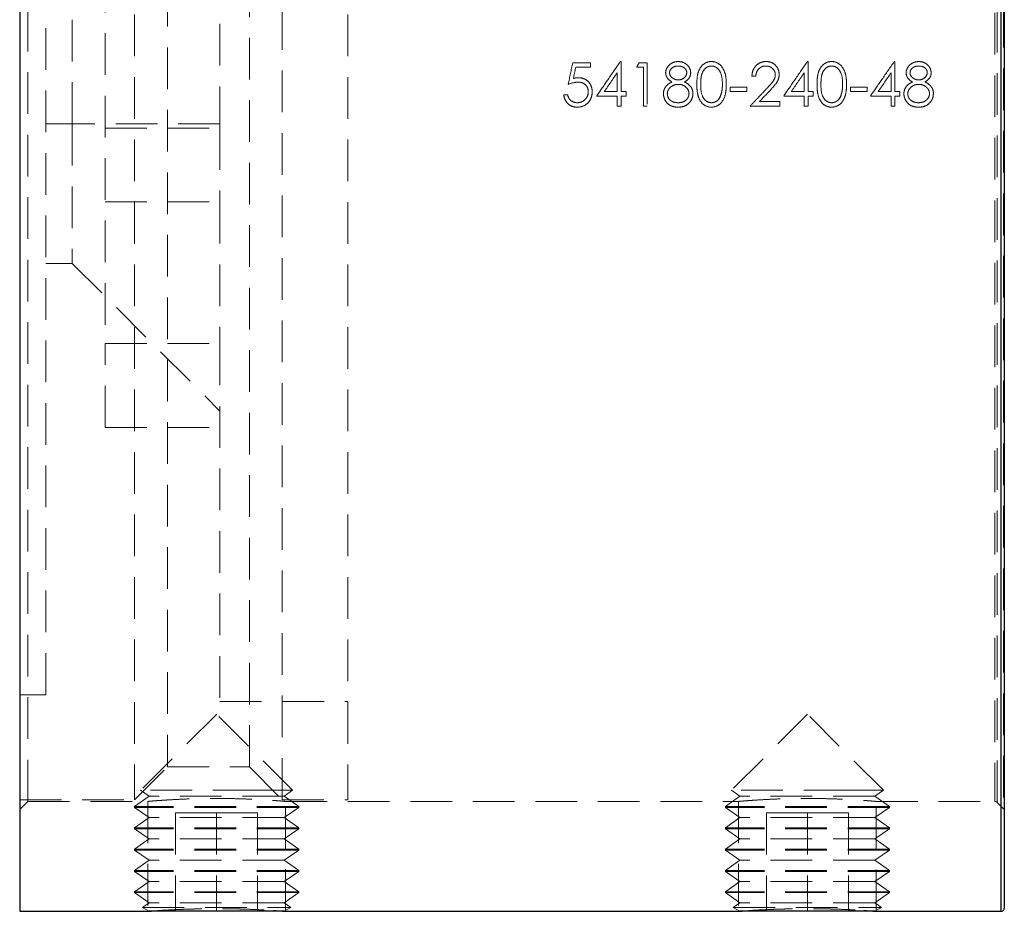
# Model space of a CAD drawing. Units: millimetres. Extents: x 5 to 292, y 5 to 205.
# Drawn here: x 143 to 173, y 81 to 108 of the extents above; entities that cross this region are included whole.
import ezdxf

# ---------------------------------------------------------------- set-up
doc = ezdxf.new("R2010")
doc.units = ezdxf.units.MM
doc.linetypes.add('HIDDEN', pattern=[1.905, 1.27, -0.635])

msp = doc.modelspace()

# ---------------------------------------------------------------- linework, layer by layer
at = {"color": 7, "linetype": 'Continuous', "lineweight": 25}
for p, q in [((142.908, 136.805), (142.908, 81.305)), ((172.908, 136.705), (172.908, 81.405)), ((142.908, 81.305), (146.808, 81.305)), ((150.963, 81.305), (146.853, 81.305)), ((151.001, 81.305), (164.808, 81.305)), ((168.963, 81.305), (164.853, 81.305)), ((169.001, 81.305), (172.808, 81.305))]:
    msp.add_line(p, q, dxfattribs=at)
at = {"color": 8, "linetype": 'Continuous', "lineweight": 25}
msp.add_line((172.808, 81.305), (172.808, 136.805), dxfattribs=at)
at = {"color": 7, "linetype": 'HIDDEN', "lineweight": 18}
for p, q in [((172.878, 133.669), (172.878, 84.442)), ((143.158, 84.655), (143.158, 133.455)), ((146.408, 133.405), (146.408, 84.705)), ((152.908, 133.405), (152.908, 84.705)), ((172.616, 133.453), (172.616, 84.657)), ((172.687, 84.628), (172.687, 133.483)), ((147.408, 132.405), (147.408, 85.705)), ((145.508, 119.502), (145.508, 98.609)), ((144.508, 105.305), (144.508, 112.805)), ((149.008, 105.181), (149.008, 112.929)), ((143.708, 87.905), (143.708, 109.055)), ((149.908, 85.705), (149.908, 109.055)), ((150.908, 84.705), (150.908, 109.055)), ((172.808, 109.055), (172.808, 81.305)), ((160.299, 107.173), (159.757, 107.173)), ((160.299, 107.173), (160.299, 107.038)), ((161.232, 107.207), (161.208, 107.207)), ((161.232, 107.207), (161.232, 106.291)), ((162.029, 107.173), (161.785, 107.173)), ((162.029, 107.173), (162.029, 105.85)), ((166.931, 107.207), (166.907, 107.207)), ((166.931, 107.207), (166.931, 106.291)), ((169.577, 107.207), (169.553, 107.207)), ((169.577, 107.207), (169.577, 106.291)), ((160.299, 107.038), (159.849, 107.038)), ((161.113, 106.291), (161.113, 106.866)), ((161.911, 107.038), (161.707, 107.038)), ((161.911, 105.85), (161.911, 107.038)), ((166.812, 106.291), (166.812, 106.866)), ((169.458, 106.291), (169.458, 106.866)), ((165.337, 106.766), (165.218, 106.766)), ((161.113, 106.291), (160.719, 106.291)), ((161.385, 106.291), (161.232, 106.291)), ((161.385, 106.291), (161.385, 106.156)), ((165.065, 106.427), (164.556, 106.427)), ((164.556, 106.291), (164.556, 106.427)), ((165.065, 106.291), (164.556, 106.291)), ((165.065, 106.427), (165.065, 106.291)), ((166.812, 106.291), (166.418, 106.291)), ((167.084, 106.291), (166.931, 106.291)), ((167.084, 106.291), (167.084, 106.156)), ((168.729, 106.427), (168.22, 106.427)), ((168.22, 106.291), (168.22, 106.427)), ((168.729, 106.291), (168.22, 106.291)), ((168.729, 106.427), (168.729, 106.291)), ((169.458, 106.291), (169.064, 106.291)), ((169.729, 106.291), (169.577, 106.291)), ((169.729, 106.291), (169.729, 106.156)), ((159.604, 106.189), (159.485, 106.189)), ((161.113, 106.156), (160.486, 106.156)), ((161.113, 105.85), (161.113, 106.156)), ((161.232, 106.156), (161.232, 105.85)), ((161.385, 106.156), (161.232, 106.156)), ((166.066, 105.986), (165.45, 105.986)), ((166.066, 105.986), (166.066, 105.85)), ((166.812, 106.156), (166.185, 106.156)), ((166.812, 105.85), (166.812, 106.156)), ((166.931, 106.156), (166.931, 105.85)), ((167.084, 106.156), (166.931, 106.156)), ((169.458, 106.156), (168.831, 106.156)), ((169.458, 105.85), (169.458, 106.156)), ((169.577, 106.156), (169.577, 105.85)), ((169.729, 106.156), (169.577, 106.156)), ((161.232, 105.85), (161.113, 105.85)), ((162.029, 105.85), (161.911, 105.85)), ((166.066, 105.85), (165.167, 105.85)), ((166.931, 105.85), (166.812, 105.85)), ((169.577, 105.85), (169.458, 105.85)), ((144.508, 105.305), (143.708, 105.305)), ((144.508, 105.305), (144.508, 101.055)), ((149.008, 105.305), (144.508, 105.305)), ((145.508, 105.181), (149.008, 105.181)), ((149.008, 105.181), (149.008, 102.929)), ((145.508, 102.929), (149.008, 102.929)), ((149.008, 102.929), (149.008, 98.609)), ((143.708, 101.055), (144.508, 101.055)), ((144.508, 101.055), (149.008, 96.555)), ((145.508, 98.609), (149.008, 98.609)), ((145.508, 96.055), (145.508, 98.609)), ((149.008, 98.609), (149.008, 87.705)), ((145.508, 96.055), (149.008, 96.055)), ((142.908, 87.905), (143.708, 87.905)), ((149.008, 87.705), (152.908, 87.705)), ((148.903, 87.305), (146.591, 84.993)), ((148.913, 87.305), (148.903, 87.305)), ((151.224, 84.993), (148.913, 87.305)), ((166.903, 87.305), (164.591, 84.993)), ((166.913, 87.305), (166.903, 87.305)), ((169.224, 84.993), (166.913, 87.305)), ((146.408, 84.705), (147.408, 85.705)), ((147.408, 85.705), (149.908, 85.705)), ((149.908, 85.705), (150.908, 84.705)), ((150.066, 84.993), (146.591, 84.993)), ((146.591, 84.993), (146.853, 84.81)), ((151.224, 84.993), (150.066, 84.993)), ((150.963, 84.81), (151.224, 84.993)), ((168.066, 84.993), (164.591, 84.993)), ((164.591, 84.993), (164.853, 84.81)), ((169.224, 84.993), (168.066, 84.993)), ((168.963, 84.81), (169.224, 84.993)), ((142.908, 84.705), (146.408, 84.705)), ((142.908, 84.405), (143.158, 84.655)), ((143.158, 84.655), (146.808, 84.655)), ((146.853, 84.81), (146.408, 84.499)), ((146.808, 84.655), (146.808, 81.305)), ((150.963, 84.81), (146.853, 84.81)), ((150.908, 84.705), (152.908, 84.705)), ((151.408, 84.499), (150.963, 84.81)), ((151.001, 84.655), (164.808, 84.655)), ((151.008, 81.305), (151.008, 84.656)), ((164.853, 84.81), (164.408, 84.499)), ((164.808, 84.655), (164.808, 81.305)), ((168.963, 84.81), (164.853, 84.81)), ((169.408, 84.499), (168.963, 84.81)), ((169.001, 84.655), (172.616, 84.655)), ((169.008, 81.305), (169.008, 84.656)), ((172.687, 84.626), (172.878, 84.434)), ((151.408, 84.499), (146.408, 84.499)), ((146.408, 84.499), (146.408, 84.472)), ((151.408, 84.472), (146.408, 84.472)), ((146.408, 84.472), (146.853, 84.161)), ((148.908, 84.305), (147.658, 84.305)), ((147.658, 84.305), (147.658, 81.305)), ((148.908, 84.305), (148.908, 81.305)), ((150.158, 84.305), (148.908, 84.305)), ((150.158, 84.305), (150.158, 81.305)), ((150.963, 84.161), (151.408, 84.472)), ((151.408, 84.472), (151.408, 84.499)), ((169.408, 84.499), (164.408, 84.499)), ((164.408, 84.499), (164.408, 84.472)), ((169.408, 84.472), (164.408, 84.472)), ((164.408, 84.472), (164.853, 84.161)), ((166.908, 84.305), (165.658, 84.305)), ((165.658, 84.305), (165.658, 81.305)), ((166.908, 84.305), (166.908, 81.305)), ((168.158, 84.305), (166.908, 84.305)), ((168.158, 84.305), (168.158, 81.305)), ((168.963, 84.161), (169.408, 84.472)), ((169.408, 84.472), (169.408, 84.499)), ((146.853, 84.161), (146.408, 83.849)), ((150.963, 84.161), (146.853, 84.161)), ((151.408, 83.849), (150.963, 84.161)), ((164.853, 84.161), (164.408, 83.849)), ((168.963, 84.161), (164.853, 84.161)), ((169.408, 83.849), (168.963, 84.161)), ((151.408, 83.849), (146.408, 83.849)), ((146.408, 83.849), (146.408, 83.823)), ((151.408, 83.823), (146.408, 83.823)), ((146.408, 83.823), (146.853, 83.511)), ((150.963, 83.511), (151.408, 83.823)), ((151.408, 83.823), (151.408, 83.849)), ((169.408, 83.849), (164.408, 83.849)), ((164.408, 83.849), (164.408, 83.823)), ((169.408, 83.823), (164.408, 83.823)), ((164.408, 83.823), (164.853, 83.511)), ((168.963, 83.511), (169.408, 83.823)), ((169.408, 83.823), (169.408, 83.849)), ((146.853, 83.511), (146.408, 83.199)), ((150.963, 83.511), (146.853, 83.511)), ((151.408, 83.199), (150.963, 83.511)), ((164.853, 83.511), (164.408, 83.199)), ((168.963, 83.511), (164.853, 83.511)), ((169.408, 83.199), (168.963, 83.511)), ((151.408, 83.199), (146.408, 83.199)), ((146.408, 83.199), (146.408, 83.173)), ((151.408, 83.173), (146.408, 83.173)), ((146.408, 83.173), (146.853, 82.861)), ((150.963, 82.861), (151.408, 83.173)), ((151.408, 83.173), (151.408, 83.199)), ((169.408, 83.199), (164.408, 83.199)), ((164.408, 83.199), (164.408, 83.173)), ((169.408, 83.173), (164.408, 83.173)), ((164.408, 83.173), (164.853, 82.861)), ((168.963, 82.861), (169.408, 83.173)), ((169.408, 83.173), (169.408, 83.199)), ((146.853, 82.861), (146.408, 82.55)), ((150.963, 82.861), (146.853, 82.861)), ((151.408, 82.55), (150.963, 82.861)), ((164.853, 82.861), (164.408, 82.55)), ((168.963, 82.861), (164.853, 82.861)), ((169.408, 82.55), (168.963, 82.861)), ((151.408, 82.55), (146.408, 82.55)), ((146.408, 82.55), (146.408, 82.523)), ((151.408, 82.523), (146.408, 82.523)), ((146.408, 82.523), (146.853, 82.212)), ((150.963, 82.212), (151.408, 82.523)), ((151.408, 82.523), (151.408, 82.55)), ((169.408, 82.55), (164.408, 82.55)), ((164.408, 82.55), (164.408, 82.523)), ((169.408, 82.523), (164.408, 82.523)), ((164.408, 82.523), (164.853, 82.212)), ((168.963, 82.212), (169.408, 82.523)), ((169.408, 82.523), (169.408, 82.55)), ((146.853, 82.212), (146.408, 81.9)), ((150.963, 82.212), (146.853, 82.212)), ((151.408, 81.9), (150.963, 82.212)), ((164.853, 82.212), (164.408, 81.9)), ((168.963, 82.212), (164.853, 82.212)), ((169.408, 81.9), (168.963, 82.212)), ((151.408, 81.9), (146.408, 81.9)), ((146.408, 81.9), (146.408, 81.874)), ((151.408, 81.874), (151.408, 81.9)), ((169.408, 81.9), (164.408, 81.9)), ((164.408, 81.9), (164.408, 81.874)), ((169.408, 81.874), (169.408, 81.9)), ((151.408, 81.874), (146.408, 81.874)), ((146.408, 81.874), (146.853, 81.562)), ((150.963, 81.562), (151.408, 81.874)), ((169.408, 81.874), (164.408, 81.874)), ((164.408, 81.874), (164.853, 81.562)), ((168.963, 81.562), (169.408, 81.874)), ((146.853, 81.562), (146.651, 81.421)), ((146.651, 81.421), (151.164, 81.421)), ((146.651, 81.421), (146.853, 81.305)), ((150.963, 81.562), (146.853, 81.562)), ((151.164, 81.421), (150.963, 81.562)), ((150.963, 81.305), (151.164, 81.421)), ((164.853, 81.562), (164.651, 81.421)), ((164.651, 81.421), (169.164, 81.421)), ((164.651, 81.421), (164.853, 81.305)), ((168.963, 81.562), (164.853, 81.562)), ((169.164, 81.421), (168.963, 81.562)), ((168.963, 81.305), (169.164, 81.421))]:
    msp.add_line(p, q, dxfattribs=at)
for centre, start, end in [((172.616, 84.555), 45, 90), ((172.808, 84.364), 0, 45)]:
    msp.add_arc(centre, 0.1, start, end, dxfattribs=at)
at = {"color": 7, "linetype": 'Continuous', "lineweight": 25}
msp.add_arc((172.808, 81.405), 0.1, 270, 0, dxfattribs=at)
at = {"color": 7, "linetype": 'HIDDEN', "lineweight": 18}
for points in [[(159.757, 107.173), (159.711, 106.952), (159.666, 106.732), (159.621, 106.512)], [(161.785, 107.173), (161.759, 107.128), (161.733, 107.083), (161.707, 107.038)], [(159.778, 106.69), (159.802, 106.805), (159.826, 106.921), (159.849, 107.038)], [(160.719, 106.291), (160.851, 106.483), (160.982, 106.674), (161.113, 106.866)], [(166.418, 106.291), (166.549, 106.483), (166.681, 106.674), (166.812, 106.866)], [(169.064, 106.291), (169.195, 106.483), (169.327, 106.674), (169.458, 106.866)], [(159.912, 106.58), (159.812, 106.577), (159.715, 106.548), (159.621, 106.512)], [(165.45, 105.986), (165.561, 106.104), (165.671, 106.221), (165.781, 106.339)]]:
    msp.add_open_spline(points, degree=3, dxfattribs=at)
for points, knots in [([(161.208, 107.207), (161.083, 107.025), (160.842, 106.674), (160.602, 106.324), (160.486, 106.156)], [0, 0, 0, 0, 0.518622, 1, 1, 1, 1]), ([(162.589, 106.868), (162.591, 106.915), (162.602, 106.962), (162.645, 107.046), (162.675, 107.085), (162.748, 107.145), (162.791, 107.168), (162.881, 107.199), (162.929, 107.206), (162.977, 107.207)], [0, 0, 0, 0, 0.25, 0.25, 0.5, 0.5, 0.75, 0.75, 1, 1, 1, 1]), ([(162.977, 107.207), (163.024, 107.206), (163.07, 107.199), (163.159, 107.167), (163.2, 107.143), (163.271, 107.081), (163.3, 107.043), (163.341, 106.958), (163.35, 106.911), (163.352, 106.864)], [0, 0, 0, 0, 0.25, 0.25, 0.5, 0.5, 0.75, 0.75, 1, 1, 1, 1]), ([(163.539, 106.511), (163.539, 106.588), (163.542, 106.664), (163.562, 106.815), (163.58, 106.891), (163.647, 107.031), (163.696, 107.094), (163.792, 107.161), (163.828, 107.178), (163.902, 107.202), (163.942, 107.206), (163.981, 107.207)], [0, 0, 0, 0, 0.25, 0.25, 0.5, 0.5, 0.75, 0.75, 0.875, 0.875, 1, 1, 1, 1]), ([(163.981, 107.207), (164.06, 107.206), (164.138, 107.184), (164.267, 107.097), (164.317, 107.033), (164.388, 106.895), (164.41, 106.819), (164.434, 106.666), (164.437, 106.589), (164.438, 106.511)], [0, 0, 0, 0, 0.25, 0.25, 0.5, 0.5, 0.75, 0.75, 1, 1, 1, 1]), ([(165.218, 106.766), (165.221, 106.823), (165.229, 106.879), (165.269, 106.986), (165.3, 107.036), (165.38, 107.119), (165.428, 107.153), (165.534, 107.197), (165.591, 107.206), (165.649, 107.207)], [0, 0, 0, 0, 0.25, 0.25, 0.5, 0.5, 0.75, 0.75, 1, 1, 1, 1]), ([(165.649, 107.207), (165.702, 107.206), (165.754, 107.2), (165.852, 107.163), (165.897, 107.133), (165.97, 107.058), (166, 107.014), (166.039, 106.919), (166.047, 106.866), (166.049, 106.814)], [0, 0, 0, 0, 0.25, 0.25, 0.5, 0.5, 0.75, 0.75, 1, 1, 1, 1]), ([(166.907, 107.207), (166.782, 107.025), (166.541, 106.674), (166.3, 106.324), (166.185, 106.156)], [0, 0, 0, 0, 0.518622, 1, 1, 1, 1]), ([(167.202, 106.511), (167.203, 106.588), (167.205, 106.664), (167.225, 106.815), (167.244, 106.891), (167.311, 107.031), (167.36, 107.094), (167.456, 107.161), (167.491, 107.178), (167.566, 107.202), (167.605, 107.206), (167.645, 107.207)], [0, 0, 0, 0, 0.25, 0.25, 0.5, 0.5, 0.75, 0.75, 0.875, 0.875, 1, 1, 1, 1]), ([(167.645, 107.207), (167.723, 107.206), (167.801, 107.184), (167.93, 107.097), (167.981, 107.033), (168.051, 106.895), (168.073, 106.819), (168.097, 106.666), (168.1, 106.589), (168.101, 106.511)], [0, 0, 0, 0, 0.25, 0.25, 0.5, 0.5, 0.75, 0.75, 1, 1, 1, 1]), ([(169.553, 107.207), (169.428, 107.025), (169.187, 106.674), (168.946, 106.324), (168.831, 106.156)], [0, 0, 0, 0, 0.518622, 1, 1, 1, 1]), ([(169.916, 106.868), (169.918, 106.915), (169.929, 106.962), (169.972, 107.046), (170.002, 107.085), (170.075, 107.145), (170.118, 107.168), (170.208, 107.199), (170.256, 107.206), (170.304, 107.207)], [0, 0, 0, 0, 0.25, 0.25, 0.5, 0.5, 0.75, 0.75, 1, 1, 1, 1]), ([(170.304, 107.207), (170.351, 107.206), (170.397, 107.199), (170.486, 107.167), (170.527, 107.143), (170.598, 107.081), (170.627, 107.043), (170.668, 106.958), (170.677, 106.911), (170.679, 106.864)], [0, 0, 0, 0, 0.25, 0.25, 0.5, 0.5, 0.75, 0.75, 1, 1, 1, 1]), ([(162.782, 106.587), (162.73, 106.616), (162.68, 106.651), (162.627, 106.724), (162.613, 106.751), (162.594, 106.808), (162.59, 106.837), (162.589, 106.868)], [0, 0, 0, 0, 0.5, 0.5, 0.75, 0.75, 1, 1, 1, 1]), ([(162.97, 107.071), (162.939, 107.071), (162.909, 107.068), (162.849, 107.052), (162.821, 107.039), (162.77, 107.003), (162.748, 106.98), (162.716, 106.927), (162.708, 106.897), (162.708, 106.866)], [0, 0, 0, 0, 0.25, 0.25, 0.5, 0.5, 0.75, 0.75, 1, 1, 1, 1]), ([(162.708, 106.866), (162.709, 106.834), (162.717, 106.803), (162.75, 106.749), (162.773, 106.726), (162.823, 106.687), (162.851, 106.672), (162.911, 106.652), (162.943, 106.648), (162.975, 106.647)], [0, 0, 0, 0, 0.25, 0.25, 0.5, 0.5, 0.75, 0.75, 1, 1, 1, 1]), ([(163.234, 106.868), (163.233, 106.899), (163.224, 106.93), (163.193, 106.982), (163.171, 107.005), (163.097, 107.06), (163.032, 107.07), (162.97, 107.071)], [0, 0, 0, 0, 0.25, 0.25, 0.5, 0.5, 1, 1, 1, 1]), ([(162.975, 106.647), (163.038, 106.649), (163.1, 106.667), (163.199, 106.746), (163.231, 106.805), (163.234, 106.868)], [0, 0, 0, 0, 0.5, 0.5, 1, 1, 1, 1]), ([(163.352, 106.864), (163.351, 106.834), (163.348, 106.805), (163.331, 106.749), (163.317, 106.723), (163.265, 106.651), (163.216, 106.616), (163.164, 106.587)], [0, 0, 0, 0, 0.25, 0.25, 0.5, 0.5, 1, 1, 1, 1]), ([(163.985, 107.071), (163.955, 107.07), (163.925, 107.066), (163.867, 107.046), (163.84, 107.031), (163.767, 106.976), (163.731, 106.924), (163.685, 106.813), (163.673, 106.752), (163.659, 106.633), (163.658, 106.572), (163.658, 106.512)], [0, 0, 0, 0, 0.125, 0.125, 0.25, 0.25, 0.5, 0.5, 0.75, 0.75, 1, 1, 1, 1]), ([(164.319, 106.512), (164.317, 106.633), (164.308, 106.756), (164.237, 106.923), (164.202, 106.975), (164.13, 107.03), (164.103, 107.045), (164.046, 107.066), (164.016, 107.07), (163.985, 107.071)], [0, 0, 0, 0, 0.5, 0.5, 0.75, 0.75, 0.875, 0.875, 1, 1, 1, 1]), ([(165.643, 107.071), (165.603, 107.07), (165.563, 107.065), (165.487, 107.036), (165.454, 107.013), (165.398, 106.956), (165.376, 106.921), (165.347, 106.846), (165.34, 106.806), (165.337, 106.766)], [0, 0, 0, 0, 0.25, 0.25, 0.5, 0.5, 0.75, 0.75, 1, 1, 1, 1]), ([(165.93, 106.803), (165.929, 106.84), (165.923, 106.875), (165.893, 106.942), (165.87, 106.971), (165.816, 107.02), (165.785, 107.04), (165.717, 107.066), (165.68, 107.07), (165.643, 107.071)], [0, 0, 0, 0, 0.25, 0.25, 0.5, 0.5, 0.75, 0.75, 1, 1, 1, 1]), ([(165.68, 106.398), (165.737, 106.457), (165.792, 106.517), (165.868, 106.613), (165.891, 106.647), (165.922, 106.722), (165.929, 106.762), (165.93, 106.803)], [0, 0, 0, 0, 0.5, 0.5, 0.75, 0.75, 1, 1, 1, 1]), ([(166.049, 106.814), (166.047, 106.767), (166.041, 106.721), (166.012, 106.633), (165.989, 106.591), (165.909, 106.477), (165.845, 106.408), (165.781, 106.339)], [0, 0, 0, 0, 0.25, 0.25, 0.5, 0.5, 1, 1, 1, 1]), ([(167.649, 107.071), (167.618, 107.07), (167.588, 107.066), (167.531, 107.046), (167.504, 107.031), (167.431, 106.976), (167.395, 106.924), (167.348, 106.813), (167.336, 106.752), (167.323, 106.633), (167.321, 106.572), (167.321, 106.512)], [0, 0, 0, 0, 0.125, 0.125, 0.25, 0.25, 0.5, 0.5, 0.75, 0.75, 1, 1, 1, 1]), ([(167.982, 106.512), (167.981, 106.633), (167.972, 106.756), (167.9, 106.923), (167.865, 106.975), (167.793, 107.03), (167.766, 107.045), (167.709, 107.066), (167.679, 107.07), (167.649, 107.071)], [0, 0, 0, 0, 0.5, 0.5, 0.75, 0.75, 0.875, 0.875, 1, 1, 1, 1]), ([(170.109, 106.587), (170.056, 106.616), (170.007, 106.651), (169.954, 106.724), (169.94, 106.751), (169.921, 106.808), (169.917, 106.837), (169.916, 106.868)], [0, 0, 0, 0, 0.5, 0.5, 0.75, 0.75, 1, 1, 1, 1]), ([(170.297, 107.071), (170.266, 107.071), (170.236, 107.068), (170.176, 107.052), (170.148, 107.039), (170.097, 107.003), (170.075, 106.98), (170.043, 106.927), (170.035, 106.897), (170.035, 106.866)], [0, 0, 0, 0, 0.25, 0.25, 0.5, 0.5, 0.75, 0.75, 1, 1, 1, 1]), ([(170.035, 106.866), (170.036, 106.834), (170.044, 106.803), (170.077, 106.749), (170.1, 106.726), (170.15, 106.687), (170.178, 106.672), (170.238, 106.652), (170.27, 106.648), (170.302, 106.647)], [0, 0, 0, 0, 0.25, 0.25, 0.5, 0.5, 0.75, 0.75, 1, 1, 1, 1]), ([(170.56, 106.868), (170.559, 106.899), (170.551, 106.93), (170.52, 106.982), (170.498, 107.005), (170.424, 107.06), (170.359, 107.07), (170.297, 107.071)], [0, 0, 0, 0, 0.25, 0.25, 0.5, 0.5, 1, 1, 1, 1]), ([(170.302, 106.647), (170.365, 106.649), (170.427, 106.667), (170.525, 106.746), (170.557, 106.805), (170.56, 106.868)], [0, 0, 0, 0, 0.5, 0.5, 1, 1, 1, 1]), ([(170.679, 106.864), (170.678, 106.834), (170.675, 106.805), (170.658, 106.749), (170.644, 106.723), (170.592, 106.651), (170.543, 106.616), (170.491, 106.587)], [0, 0, 0, 0, 0.25, 0.25, 0.5, 0.5, 1, 1, 1, 1]), ([(159.778, 106.69), (159.791, 106.693), (159.804, 106.697), (159.817, 106.7), (159.829, 106.703), (159.842, 106.706), (159.855, 106.708), (159.881, 106.713), (159.908, 106.715), (159.934, 106.715)], [0, 0, 0, 0, 0.000039767, 0.000039767, 0.000039767, 0.0000795659, 0.0000795659, 0.0000795659, 0.0001586626, 0.0001586626, 0.0001586626, 0.0001586626]), ([(160.232, 106.288), (160.231, 106.328), (160.225, 106.368), (160.194, 106.444), (160.169, 106.477), (160.108, 106.53), (160.072, 106.55), (159.994, 106.575), (159.953, 106.579), (159.912, 106.58)], [0, 0, 0, 0, 0.25, 0.25, 0.5, 0.5, 0.75, 0.75, 1, 1, 1, 1]), ([(159.934, 106.715), (159.99, 106.714), (160.046, 106.706), (160.151, 106.664), (160.197, 106.632), (160.275, 106.549), (160.305, 106.501), (160.343, 106.395), (160.349, 106.339), (160.35, 106.283)], [0, 0, 0, 0, 0.25, 0.25, 0.5, 0.5, 0.75, 0.75, 1, 1, 1, 1]), ([(162.521, 106.225), (162.522, 106.264), (162.527, 106.303), (162.552, 106.378), (162.571, 106.413), (162.644, 106.506), (162.711, 106.551), (162.782, 106.587)], [0, 0, 0, 0, 0.25, 0.25, 0.5, 0.5, 1, 1, 1, 1]), ([(162.978, 106.512), (162.936, 106.511), (162.896, 106.506), (162.817, 106.481), (162.78, 106.46), (162.717, 106.408), (162.689, 106.377), (162.65, 106.303), (162.641, 106.262), (162.64, 106.221)], [0, 0, 0, 0, 0.25, 0.25, 0.5, 0.5, 0.75, 0.75, 1, 1, 1, 1]), ([(163.301, 106.233), (163.3, 106.273), (163.292, 106.312), (163.254, 106.38), (163.227, 106.411), (163.167, 106.46), (163.132, 106.48), (163.057, 106.506), (163.018, 106.511), (162.978, 106.512)], [0, 0, 0, 0, 0.25, 0.25, 0.5, 0.5, 0.75, 0.75, 1, 1, 1, 1]), ([(163.164, 106.587), (163.233, 106.552), (163.299, 106.509), (163.371, 106.419), (163.39, 106.385), (163.414, 106.313), (163.419, 106.274), (163.42, 106.236)], [0, 0, 0, 0, 0.5, 0.5, 0.75, 0.75, 1, 1, 1, 1]), ([(163.981, 105.816), (163.903, 105.818), (163.825, 105.84), (163.698, 105.927), (163.649, 105.992), (163.582, 106.13), (163.563, 106.206), (163.542, 106.357), (163.539, 106.434), (163.539, 106.511)], [0, 0, 0, 0, 0.25, 0.25, 0.5, 0.5, 0.75, 0.75, 1, 1, 1, 1]), ([(163.658, 106.512), (163.658, 106.392), (163.659, 106.271), (163.731, 106.102), (163.766, 106.049), (163.839, 105.994), (163.866, 105.979), (163.923, 105.958), (163.954, 105.954), (163.985, 105.952)], [0, 0, 0, 0, 0.5, 0.5, 0.75, 0.75, 0.875, 0.875, 1, 1, 1, 1]), ([(164.438, 106.511), (164.437, 106.434), (164.434, 106.357), (164.41, 106.205), (164.389, 106.129), (164.318, 105.99), (164.269, 105.928), (164.138, 105.84), (164.06, 105.818), (163.981, 105.816)], [0, 0, 0, 0, 0.25, 0.25, 0.5, 0.5, 0.75, 0.75, 1, 1, 1, 1]), ([(164.269, 106.179), (164.287, 106.233), (164.3, 106.287), (164.316, 106.399), (164.318, 106.455), (164.319, 106.512)], [0, 0, 0, 0, 0.5, 0.5, 1, 1, 1, 1]), ([(167.645, 105.816), (167.566, 105.818), (167.489, 105.84), (167.362, 105.927), (167.313, 105.992), (167.245, 106.13), (167.226, 106.206), (167.205, 106.357), (167.203, 106.434), (167.202, 106.511)], [0, 0, 0, 0, 0.25, 0.25, 0.5, 0.5, 0.75, 0.75, 1, 1, 1, 1]), ([(167.321, 106.512), (167.321, 106.392), (167.323, 106.271), (167.394, 106.102), (167.429, 106.049), (167.502, 105.994), (167.529, 105.979), (167.586, 105.958), (167.618, 105.954), (167.649, 105.952)], [0, 0, 0, 0, 0.5, 0.5, 0.75, 0.75, 0.875, 0.875, 1, 1, 1, 1]), ([(168.101, 106.511), (168.1, 106.434), (168.097, 106.357), (168.074, 106.205), (168.052, 106.129), (167.981, 105.99), (167.932, 105.928), (167.801, 105.84), (167.724, 105.818), (167.645, 105.816)], [0, 0, 0, 0, 0.25, 0.25, 0.5, 0.5, 0.75, 0.75, 1, 1, 1, 1]), ([(167.932, 106.179), (167.95, 106.233), (167.964, 106.287), (167.979, 106.399), (167.982, 106.455), (167.982, 106.512)], [0, 0, 0, 0, 0.5, 0.5, 1, 1, 1, 1]), ([(169.848, 106.225), (169.849, 106.264), (169.854, 106.303), (169.879, 106.378), (169.898, 106.413), (169.97, 106.506), (170.038, 106.551), (170.109, 106.587)], [0, 0, 0, 0, 0.25, 0.25, 0.5, 0.5, 1, 1, 1, 1]), ([(170.305, 106.512), (170.263, 106.511), (170.223, 106.506), (170.144, 106.481), (170.107, 106.46), (170.044, 106.408), (170.016, 106.377), (169.977, 106.303), (169.968, 106.262), (169.967, 106.221)], [0, 0, 0, 0, 0.25, 0.25, 0.5, 0.5, 0.75, 0.75, 1, 1, 1, 1]), ([(170.628, 106.233), (170.627, 106.273), (170.619, 106.312), (170.581, 106.38), (170.554, 106.411), (170.494, 106.46), (170.459, 106.48), (170.384, 106.506), (170.345, 106.511), (170.305, 106.512)], [0, 0, 0, 0, 0.25, 0.25, 0.5, 0.5, 0.75, 0.75, 1, 1, 1, 1]), ([(170.491, 106.587), (170.56, 106.552), (170.626, 106.509), (170.697, 106.419), (170.717, 106.385), (170.741, 106.313), (170.746, 106.274), (170.747, 106.236)], [0, 0, 0, 0, 0.5, 0.5, 0.75, 0.75, 1, 1, 1, 1]), ([(160.35, 106.283), (160.349, 106.221), (160.34, 106.161), (160.297, 106.047), (160.265, 105.994), (160.18, 105.905), (160.128, 105.87), (160.013, 105.826), (159.951, 105.817), (159.889, 105.816)], [0, 0, 0, 0, 0.25, 0.25, 0.5, 0.5, 0.75, 0.75, 1, 1, 1, 1]), ([(159.896, 105.952), (159.94, 105.953), (159.983, 105.959), (160.066, 105.994), (160.103, 106.018), (160.166, 106.081), (160.191, 106.117), (160.224, 106.199), (160.23, 106.243), (160.232, 106.288)], [0, 0, 0, 0, 0.25, 0.25, 0.5, 0.5, 0.75, 0.75, 1, 1, 1, 1]), ([(162.969, 105.816), (162.912, 105.818), (162.856, 105.823), (162.749, 105.855), (162.697, 105.883), (162.614, 105.961), (162.581, 106.009), (162.534, 106.111), (162.523, 106.168), (162.521, 106.225)], [0, 0, 0, 0, 0.25, 0.25, 0.5, 0.5, 0.75, 0.75, 1, 1, 1, 1]), ([(162.64, 106.221), (162.642, 106.181), (162.65, 106.142), (162.686, 106.072), (162.713, 106.041), (162.776, 105.994), (162.813, 105.977), (162.89, 105.957), (162.93, 105.953), (162.97, 105.952)], [0, 0, 0, 0, 0.25, 0.25, 0.5, 0.5, 0.75, 0.75, 1, 1, 1, 1]), ([(162.97, 105.952), (163.011, 105.953), (163.051, 105.957), (163.128, 105.979), (163.165, 105.997), (163.228, 106.049), (163.255, 106.08), (163.292, 106.152), (163.3, 106.192), (163.301, 106.233)], [0, 0, 0, 0, 0.25, 0.25, 0.5, 0.5, 0.75, 0.75, 1, 1, 1, 1]), ([(163.42, 106.236), (163.419, 106.186), (163.412, 106.136), (163.378, 106.043), (163.352, 106), (163.32, 105.962)], [0, 0, 0, 0, 0.5, 0.5, 1, 1, 1, 1]), ([(165.68, 106.398), (165.593, 106.305), (165.422, 106.122), (165.251, 105.94), (165.167, 105.85)], [0, 0, 0, 0, 0.507941, 1, 1, 1, 1]), ([(170.296, 105.816), (170.239, 105.818), (170.183, 105.823), (170.076, 105.855), (170.024, 105.883), (169.941, 105.961), (169.908, 106.009), (169.86, 106.111), (169.85, 106.168), (169.848, 106.225)], [0, 0, 0, 0, 0.25, 0.25, 0.5, 0.5, 0.75, 0.75, 1, 1, 1, 1]), ([(169.967, 106.221), (169.969, 106.181), (169.977, 106.142), (170.013, 106.072), (170.04, 106.041), (170.103, 105.994), (170.14, 105.977), (170.217, 105.957), (170.257, 105.953), (170.297, 105.952)], [0, 0, 0, 0, 0.25, 0.25, 0.5, 0.5, 0.75, 0.75, 1, 1, 1, 1]), ([(170.297, 105.952), (170.338, 105.953), (170.378, 105.957), (170.455, 105.979), (170.492, 105.997), (170.555, 106.049), (170.581, 106.08), (170.619, 106.152), (170.627, 106.192), (170.628, 106.233)], [0, 0, 0, 0, 0.25, 0.25, 0.5, 0.5, 0.75, 0.75, 1, 1, 1, 1]), ([(170.747, 106.236), (170.746, 106.186), (170.739, 106.136), (170.705, 106.043), (170.678, 106), (170.647, 105.962)], [0, 0, 0, 0, 0.5, 0.5, 1, 1, 1, 1]), ([(159.889, 105.816), (159.838, 105.817), (159.789, 105.824), (159.694, 105.86), (159.651, 105.888), (159.578, 105.958), (159.548, 105.999), (159.505, 106.09), (159.493, 106.139), (159.485, 106.189)], [0, 0, 0, 0, 0.25, 0.25, 0.5, 0.5, 0.75, 0.75, 1, 1, 1, 1]), ([(159.604, 106.189), (159.612, 106.156), (159.621, 106.124), (159.654, 106.063), (159.677, 106.038), (159.759, 105.975), (159.827, 105.954), (159.896, 105.952)], [0, 0, 0, 0, 0.25, 0.25, 0.5, 0.5, 1, 1, 1, 1]), ([(163.32, 105.962), (163.276, 105.913), (163.223, 105.873), (163.101, 105.826), (163.035, 105.818), (162.969, 105.816)], [0, 0, 0, 0, 0.5, 0.5, 1, 1, 1, 1]), ([(163.985, 105.952), (164.018, 105.953), (164.049, 105.959), (164.11, 105.981), (164.139, 105.998), (164.214, 106.059), (164.246, 106.118), (164.269, 106.179)], [0, 0, 0, 0, 0.25, 0.25, 0.5, 0.5, 1, 1, 1, 1]), ([(167.649, 105.952), (167.681, 105.953), (167.713, 105.959), (167.774, 105.981), (167.802, 105.998), (167.877, 106.059), (167.91, 106.118), (167.932, 106.179)], [0, 0, 0, 0, 0.25, 0.25, 0.5, 0.5, 1, 1, 1, 1]), ([(170.647, 105.962), (170.603, 105.913), (170.55, 105.873), (170.428, 105.826), (170.362, 105.818), (170.296, 105.816)], [0, 0, 0, 0, 0.5, 0.5, 1, 1, 1, 1]), ([(146.808, 84.655), (146.813, 84.656), (146.825, 84.657), (146.916, 84.664), (147.06, 84.676), (147.256, 84.69), (147.5, 84.705), (147.783, 84.72), (148.1, 84.733), (148.438, 84.742), (148.791, 84.746), (149.144, 84.745), (149.494, 84.739), (149.823, 84.729), (150.13, 84.716), (150.399, 84.7), (150.629, 84.685), (150.81, 84.672), (150.935, 84.661), (151.002, 84.656), (151.001, 84.656), (151.001, 84.656)], [0, 0, 0, 0, 0.052793, 0.10712, 0.159912, 0.214228, 0.267141, 0.321584, 0.374574, 0.429108, 0.481965, 0.536362, 0.589083, 0.643329, 0.696124, 0.75044, 0.803403, 0.857901, 0.910864, 0.965373, 1, 1, 1, 1]), ([(164.808, 84.655), (164.813, 84.656), (164.825, 84.657), (164.916, 84.664), (165.06, 84.676), (165.256, 84.69), (165.5, 84.705), (165.783, 84.72), (166.1, 84.733), (166.438, 84.742), (166.791, 84.746), (167.144, 84.745), (167.494, 84.739), (167.823, 84.729), (168.13, 84.716), (168.399, 84.7), (168.629, 84.685), (168.81, 84.672), (168.935, 84.661), (169.002, 84.656), (169.001, 84.656), (169.001, 84.656)], [0, 0, 0, 0, 0.052793, 0.10712, 0.159912, 0.214228, 0.267141, 0.321584, 0.374574, 0.429108, 0.481965, 0.536362, 0.589083, 0.643329, 0.696124, 0.75044, 0.803403, 0.857901, 0.910864, 0.965373, 1, 1, 1, 1]), ([(147.186, 81.331), (147.212, 81.333), (147.305, 81.339), (147.459, 81.347), (147.64, 81.356), (147.787, 81.362), (147.942, 81.368), (148.1, 81.373), (148.267, 81.377), (148.495, 81.382), (148.73, 81.385), (148.966, 81.385), (149.201, 81.384), (149.434, 81.38), (149.657, 81.375), (149.874, 81.368), (150.077, 81.36), (150.264, 81.352), (150.437, 81.343), (150.56, 81.336), (150.627, 81.331), (150.63, 81.331)], [0, 0, 0, 0, 0.033738, 0.119771, 0.162825, 0.208979, 0.25208, 0.295181, 0.338282, 0.384506, 0.470466, 0.513483, 0.559617, 0.645408, 0.68834, 0.734366, 0.820251, 0.86323, 0.909297, 0.995392, 1, 1, 1, 1]), ([(165.186, 81.331), (165.212, 81.333), (165.305, 81.339), (165.459, 81.347), (165.64, 81.356), (165.787, 81.362), (165.942, 81.368), (166.1, 81.373), (166.267, 81.377), (166.495, 81.382), (166.73, 81.385), (166.966, 81.385), (167.201, 81.384), (167.434, 81.38), (167.657, 81.375), (167.874, 81.368), (168.077, 81.36), (168.264, 81.352), (168.437, 81.343), (168.56, 81.336), (168.627, 81.331), (168.63, 81.331)], [0, 0, 0, 0, 0.033738, 0.119771, 0.162825, 0.208979, 0.25208, 0.295181, 0.338282, 0.384506, 0.470466, 0.513483, 0.559617, 0.645408, 0.68834, 0.734366, 0.820251, 0.86323, 0.909297, 0.995392, 1, 1, 1, 1])]:
    msp.add_open_spline(points, degree=3, knots=knots, dxfattribs=at)
at = {"color": 7, "linetype": 'Continuous', "lineweight": 25}
for points, knots in [([(146.808, 81.305), (146.809, 81.305), (146.812, 81.305), (146.834, 81.307), (146.87, 81.31), (146.938, 81.315), (147.036, 81.322), (147.132, 81.328), (147.176, 81.331), (147.186, 81.331)], [0, 0, 0, 0, 0.135915, 0.27183, 0.407745, 0.55349, 0.825087, 0.961001, 1, 1, 1, 1]), ([(150.63, 81.331), (150.659, 81.329), (150.723, 81.325), (150.83, 81.318), (150.915, 81.312), (150.97, 81.308), (151.002, 81.306), (151.002, 81.306), (151.001, 81.306)], [0, 0, 0, 0, 0.121711, 0.267833, 0.540169, 0.676455, 0.822624, 1, 1, 1, 1]), ([(164.808, 81.305), (164.809, 81.305), (164.812, 81.305), (164.834, 81.307), (164.87, 81.31), (164.938, 81.315), (165.036, 81.322), (165.132, 81.328), (165.176, 81.331), (165.186, 81.331)], [0, 0, 0, 0, 0.135915, 0.27183, 0.407745, 0.55349, 0.825087, 0.961001, 1, 1, 1, 1]), ([(168.63, 81.331), (168.659, 81.329), (168.723, 81.325), (168.83, 81.318), (168.915, 81.312), (168.97, 81.308), (169.002, 81.306), (169.002, 81.306), (169.001, 81.306)], [0, 0, 0, 0, 0.121711, 0.267833, 0.540169, 0.676455, 0.822624, 1, 1, 1, 1])]:
    msp.add_open_spline(points, degree=3, knots=knots, dxfattribs=at)

doc.saveas('drawing.dxf')
